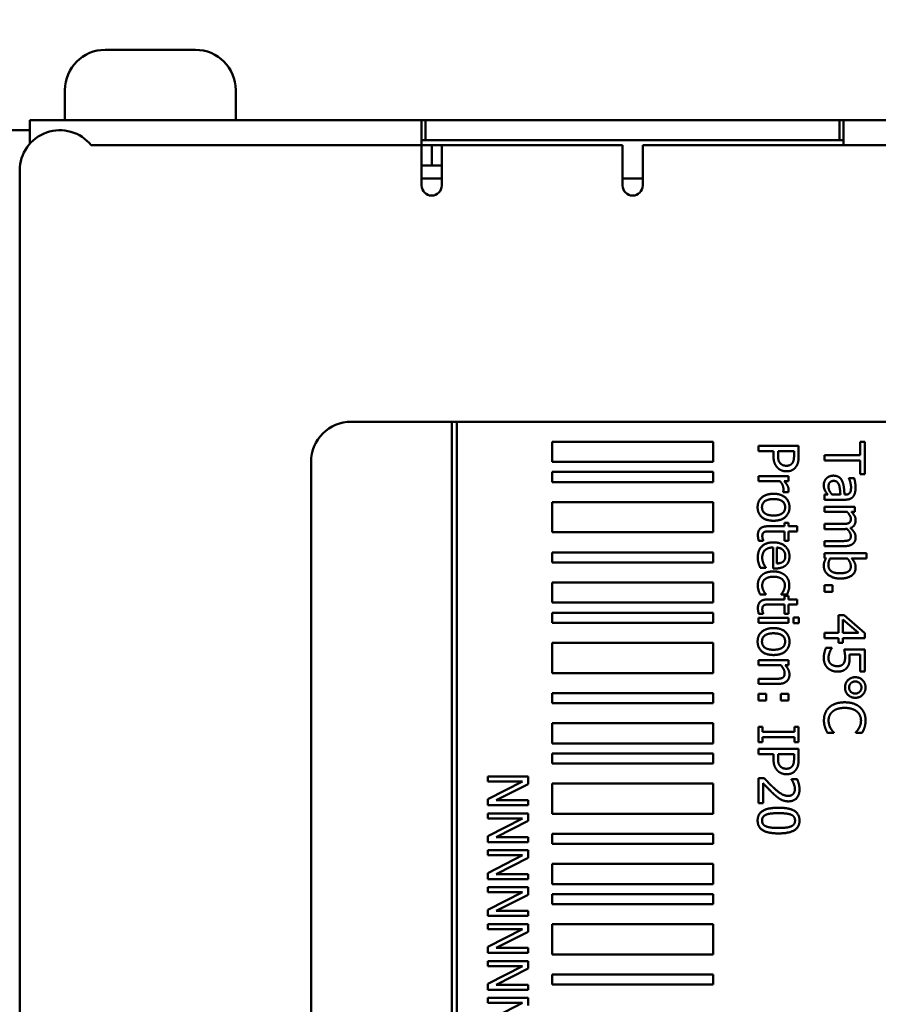
# Model space of a CAD drawing. Units: millimetres. Extents: x 0 to 2970, y 0 to 2100.
# Drawn here: x 1233 to 1276, y 1017 to 1066 of the extents above; entities that cross this region are included whole.
import ezdxf

# ---------------------------------------------------------------- set-up
doc = ezdxf.new("R2010")
doc.units = ezdxf.units.MM
doc.header["$LTSCALE"] = 5
doc.layers.add('Bemaßung (ISO)', color=7, linetype='Continuous', lineweight=25)
doc.layers.add('Sichtbar (ISO)', color=7, linetype='Continuous', lineweight=50)
doc.styles.add('Notiztext (DIN)', font='isocpeur.ttf')
doc.dimstyles.new('Standard (DIN)', dxfattribs={"dimscale": 5, "dimtxt": 3.5, "dimasz": 2.5, "dimexe": 3.175, "dimexo": 0.8, "dimgap": 0.8, "dimtad": 1, "dimrnd": 1e-08, "dimzin": 0, "dimtxsty": 'Notiztext (DIN)', "dimcen": 0.09, "dimdle": 10, "dimclrd": 256, "dimclre": 256, "dimclrt": 256, "dimadec": 0, "dimazin": 0, "dimtol": 1, "dimtfac": 1, "dimtmove": 0, "dimatfit": 3, "dimfxl": 1, "dimtolj": 1, "dimtzin": 0, "dimlwd": -1, "dimlwe": -1, "dimarcsym": 0})

# ---------------------------------------------------------------- blocks, each defined once
blk = doc.blocks.new('*D10')
at = {"layer": 'Bemaßung (ISO)', "transparency": 16777216}
for p, q in [((1110.159, 1043.839), (1110.159, 1138.214)), ((1200.819, 1076.339), (1200.819, 1138.214)), ((1122.659, 1122.339), (1188.319, 1122.339))]:
    blk.add_line(p, q, dxfattribs=at)
for points in [[(1122.659, 1124.422), (1122.659, 1120.255), (1110.159, 1122.339)], [(1188.319, 1124.422), (1188.319, 1120.255), (1200.819, 1122.339)]]:
    blk.add_solid(points, dxfattribs=at)
at = {"layer": 'Defpoints', "color": 0, "transparency": 16777216}
for p in [(1200.819, 1122.339), (1200.819, 1072.339), (1110.159, 1039.839)]:
    blk.add_point(p, dxfattribs=at)
at = {"layer": 'Bemaßung (ISO)', "transparency": 16777216, "insert": (1018.989, 1149.089), "char_height": 17.5, "attachment_point": 1, "style": 'Notiztext (DIN)'}
blk.add_mtext('\\A1;90,7±1,0 mm [3,57%%p0,04 in]', dxfattribs=at)

msp = doc.modelspace()

# ---------------------------------------------------------------- linework, layer by layer
at = {"layer": 'Sichtbar (ISO)'}
for p, q in [((1237.569, 1064.839), (1237.87, 1064.839)), ((1237.87, 1064.839), (1239.819, 1064.839)), ((1239.819, 1064.839), (1241.767, 1064.839)), ((1241.767, 1064.839), (1242.069, 1064.839)), ((1235.569, 1062.839), (1235.569, 1061.339)), ((1244.069, 1062.839), (1244.069, 1061.339)), ((1233.819, 1061.339), (1253.319, 1061.339)), ((1233.819, 1061.339), (1233.819, 1060.162)), ((1253.319, 1061.339), (1253.519, 1061.339)), ((1253.319, 1061.339), (1253.319, 1060.089)), ((1253.519, 1061.339), (1254.019, 1061.339)), ((1253.519, 1061.339), (1253.519, 1060.339)), ((1273.619, 1061.339), (1254.019, 1061.339)), ((1273.619, 1061.339), (1274.119, 1061.339)), ((1274.119, 1061.339), (1274.319, 1061.339)), ((1274.119, 1060.339), (1274.119, 1061.339)), ((1274.319, 1060.089), (1274.319, 1061.339)), ((1274.319, 1061.339), (1431.319, 1061.339)), ((1233.819, 1060.839), (1232.819, 1060.839)), ((1253.319, 1060.089), (1236.88, 1060.089)), ((1253.519, 1060.339), (1253.319, 1060.339)), ((1253.819, 1060.089), (1253.319, 1060.089)), ((1253.319, 1058.089), (1253.319, 1060.089)), ((1254.019, 1060.339), (1253.519, 1060.339)), ((1253.819, 1060.089), (1253.819, 1059.089)), ((1254.319, 1060.089), (1253.819, 1060.089)), ((1254.019, 1060.339), (1273.619, 1060.339)), ((1263.319, 1060.089), (1254.319, 1060.089)), ((1254.319, 1058.089), (1254.319, 1060.089)), ((1263.319, 1060.089), (1263.319, 1058.089)), ((1264.319, 1060.089), (1264.319, 1058.089)), ((1431.319, 1060.089), (1264.319, 1060.089)), ((1274.119, 1060.339), (1273.619, 1060.339)), ((1274.319, 1060.339), (1274.119, 1060.339)), ((1253.319, 1059.089), (1253.819, 1059.089)), ((1253.819, 1059.089), (1254.319, 1059.089)), ((1233.319, 1058.839), (1233.319, 693.839)), ((1254.319, 1058.439), (1253.319, 1058.439)), ((1264.319, 1058.439), (1263.319, 1058.439)), ((1249.819, 1046.339), (1254.819, 1046.339)), ((1254.819, 1046.339), (1254.819, 1014.339)), ((1255.069, 1046.339), (1254.819, 1046.339)), ((1255.069, 951.339), (1255.069, 1046.339)), ((1255.069, 1046.339), (1290.172, 1046.339)), ((1259.819, 1045.339), (1259.819, 1044.339)), ((1267.819, 1045.339), (1259.819, 1045.339)), ((1267.819, 1044.339), (1267.819, 1045.339)), ((1275.137, 1045.34), (1275.137, 1044.669)), ((1275.373, 1045.34), (1275.137, 1045.34)), ((1275.373, 1043.732), (1275.373, 1045.34)), ((1270.08, 1045.136), (1270.08, 1044.87)), ((1272.08, 1045.136), (1270.08, 1045.136)), ((1270.08, 1044.87), (1270.826, 1044.87)), ((1270.826, 1044.87), (1270.826, 1044.645)), ((1271.053, 1044.689), (1271.053, 1044.87)), ((1271.053, 1044.87), (1271.85, 1044.87)), ((1271.85, 1044.87), (1271.85, 1044.65)), ((1272.08, 1044.634), (1272.08, 1045.136)), ((1247.819, 1014.339), (1247.819, 1044.339)), ((1259.819, 1044.339), (1267.819, 1044.339)), ((1273.373, 1044.669), (1273.373, 1044.403)), ((1275.137, 1044.669), (1273.373, 1044.669)), ((1273.373, 1044.403), (1275.137, 1044.403)), ((1275.137, 1044.403), (1275.137, 1043.732)), ((1259.819, 1043.839), (1259.819, 1043.339)), ((1267.819, 1043.839), (1259.819, 1043.839)), ((1267.819, 1043.339), (1267.819, 1043.839)), ((1259.819, 1043.339), (1267.819, 1043.339)), ((1270.08, 1043.638), (1270.08, 1043.386)), ((1271.581, 1043.638), (1270.08, 1043.638)), ((1270.08, 1043.386), (1271.145, 1043.386)), ((1271.357, 1043.386), (1271.581, 1043.386)), ((1271.581, 1043.386), (1271.581, 1043.638)), ((1274.584, 1043.535), (1274.584, 1043.52)), ((1274.842, 1043.535), (1274.584, 1043.535)), ((1275.137, 1043.732), (1275.373, 1043.732)), ((1271.31, 1042.856), (1271.31, 1042.843)), ((1271.31, 1042.843), (1271.573, 1042.843)), ((1259.819, 1042.339), (1259.819, 1040.839)), ((1267.819, 1042.339), (1259.819, 1042.339)), ((1267.819, 1040.839), (1267.819, 1042.339)), ((1273.373, 1042.713), (1273.373, 1042.46)), ((1273.532, 1042.713), (1273.373, 1042.713)), ((1273.373, 1042.46), (1274.399, 1042.46)), ((1274.159, 1042.713), (1273.743, 1042.713)), ((1274.409, 1042.713), (1274.36, 1042.713)), ((1273.373, 1042.105), (1273.373, 1041.852)), ((1274.874, 1042.105), (1273.373, 1042.105)), ((1273.373, 1041.852), (1274.495, 1041.852)), ((1274.709, 1041.852), (1274.874, 1041.852)), ((1274.874, 1041.852), (1274.874, 1042.105)), ((1271.372, 1041.138), (1270.541, 1041.138)), ((1270.657, 1040.885), (1271.372, 1040.885)), ((1271.372, 1041.308), (1271.372, 1041.138)), ((1271.581, 1041.308), (1271.372, 1041.308)), ((1271.372, 1040.885), (1271.372, 1040.42)), ((1271.581, 1041.138), (1271.581, 1041.308)), ((1272.012, 1041.138), (1271.581, 1041.138)), ((1271.581, 1040.885), (1272.012, 1040.885)), ((1271.581, 1040.42), (1271.581, 1040.885)), ((1272.012, 1040.885), (1272.012, 1041.138)), ((1273.373, 1041.254), (1273.373, 1041.002)), ((1274.242, 1041.254), (1273.373, 1041.254)), ((1273.373, 1041.002), (1274.362, 1041.002)), ((1259.819, 1040.839), (1267.819, 1040.839)), ((1270.093, 1040.42), (1270.32, 1040.42)), ((1270.32, 1040.42), (1270.32, 1040.434)), ((1271.372, 1040.42), (1271.581, 1040.42)), ((1273.373, 1040.403), (1273.373, 1040.151)), ((1274.242, 1040.403), (1273.373, 1040.403)), ((1270.805, 1040.081), (1270.805, 1039.042)), ((1270.998, 1039.288), (1270.998, 1040.081)), ((1273.373, 1040.151), (1274.362, 1040.151)), ((1259.819, 1039.839), (1259.819, 1039.339)), ((1267.819, 1039.839), (1259.819, 1039.839)), ((1267.819, 1039.339), (1267.819, 1039.839)), ((1273.373, 1039.796), (1273.373, 1039.559)), ((1275.462, 1039.796), (1273.373, 1039.796)), ((1273.373, 1039.559), (1273.443, 1039.543)), ((1273.644, 1039.543), (1274.504, 1039.543)), ((1274.717, 1039.543), (1275.462, 1039.543)), ((1275.462, 1039.543), (1275.462, 1039.796)), ((1259.819, 1039.339), (1267.819, 1039.339)), ((1270.173, 1039.07), (1270.448, 1039.07)), ((1270.448, 1039.07), (1270.448, 1039.084)), ((1270.805, 1039.042), (1270.942, 1039.042)), ((1259.819, 1038.339), (1259.819, 1037.339)), ((1267.819, 1038.339), (1259.819, 1038.339)), ((1267.819, 1037.339), (1267.819, 1038.339)), ((1273.756, 1038.204), (1273.373, 1038.204)), ((1273.373, 1038.204), (1273.373, 1037.883)), ((1273.756, 1037.883), (1273.756, 1038.204)), ((1270.165, 1037.747), (1270.448, 1037.747)), ((1270.448, 1037.747), (1270.448, 1037.762)), ((1271.372, 1037.501), (1270.541, 1037.501)), ((1271.216, 1037.762), (1271.216, 1037.747)), ((1271.216, 1037.747), (1271.5, 1037.747)), ((1271.372, 1037.671), (1271.372, 1037.501)), ((1271.581, 1037.671), (1271.372, 1037.671)), ((1271.581, 1037.501), (1271.581, 1037.671)), ((1272.012, 1037.501), (1271.581, 1037.501)), ((1272.012, 1037.248), (1272.012, 1037.501)), ((1273.373, 1037.883), (1273.756, 1037.883)), ((1259.819, 1037.339), (1267.819, 1037.339)), ((1270.657, 1037.248), (1271.372, 1037.248)), ((1271.372, 1037.248), (1271.372, 1036.783)), ((1271.581, 1037.248), (1272.012, 1037.248)), ((1271.581, 1036.783), (1271.581, 1037.248)), ((1259.819, 1036.839), (1259.819, 1036.339)), ((1267.819, 1036.839), (1259.819, 1036.839)), ((1267.819, 1036.339), (1267.819, 1036.839)), ((1271.581, 1036.591), (1270.08, 1036.591)), ((1270.08, 1036.591), (1270.08, 1036.339)), ((1270.093, 1036.783), (1270.32, 1036.783)), ((1270.32, 1036.783), (1270.32, 1036.797)), ((1271.372, 1036.783), (1271.581, 1036.783)), ((1271.581, 1036.339), (1271.581, 1036.591)), ((1272.093, 1036.608), (1271.831, 1036.608)), ((1271.831, 1036.608), (1271.831, 1036.321)), ((1272.093, 1036.321), (1272.093, 1036.608)), ((1274.06, 1036.713), (1274.06, 1035.83)), ((1274.342, 1036.713), (1274.06, 1036.713)), ((1274.276, 1035.83), (1274.276, 1036.502)), ((1274.276, 1036.502), (1275.057, 1035.83)), ((1275.373, 1035.818), (1274.342, 1036.713)), ((1259.819, 1036.339), (1267.819, 1036.339)), ((1270.08, 1036.339), (1271.581, 1036.339)), ((1271.831, 1036.321), (1272.093, 1036.321)), ((1273.373, 1035.83), (1273.373, 1035.572)), ((1274.06, 1035.83), (1273.373, 1035.83)), ((1273.373, 1035.572), (1274.06, 1035.572)), ((1274.06, 1035.572), (1274.06, 1035.334)), ((1275.057, 1035.83), (1274.276, 1035.83)), ((1274.276, 1035.572), (1275.373, 1035.572)), ((1274.276, 1035.334), (1274.276, 1035.572)), ((1275.373, 1035.572), (1275.373, 1035.818)), ((1259.819, 1035.339), (1259.819, 1033.839)), ((1267.819, 1035.339), (1259.819, 1035.339)), ((1267.819, 1033.839), (1267.819, 1035.339)), ((1273.728, 1035.099), (1273.444, 1035.099)), ((1273.728, 1035.079), (1273.728, 1035.099)), ((1274.06, 1035.334), (1274.276, 1035.334)), ((1275.373, 1035.016), (1274.342, 1035.016)), ((1275.373, 1033.919), (1275.373, 1035.016)), ((1274.605, 1034.758), (1275.138, 1034.758)), ((1275.138, 1034.758), (1275.138, 1033.919)), ((1270.08, 1034.475), (1270.08, 1034.222)), ((1271.581, 1034.475), (1270.08, 1034.475)), ((1270.08, 1034.222), (1271.202, 1034.222)), ((1271.414, 1034.222), (1271.581, 1034.222)), ((1271.581, 1034.222), (1271.581, 1034.475)), ((1259.819, 1033.839), (1267.819, 1033.839)), ((1270.936, 1033.549), (1270.08, 1033.549)), ((1270.08, 1033.549), (1270.08, 1033.297)), ((1275.138, 1033.919), (1275.373, 1033.919)), ((1270.08, 1033.297), (1271.054, 1033.297)), ((1259.819, 1032.839), (1259.819, 1032.339)), ((1267.819, 1032.839), (1259.819, 1032.839)), ((1267.819, 1032.339), (1267.819, 1032.839)), ((1270.463, 1032.799), (1270.08, 1032.799)), ((1270.08, 1032.799), (1270.08, 1032.478)), ((1270.463, 1032.478), (1270.463, 1032.799)), ((1271.581, 1032.799), (1271.199, 1032.799)), ((1271.199, 1032.799), (1271.199, 1032.478)), ((1271.581, 1032.478), (1271.581, 1032.799)), ((1259.819, 1032.339), (1267.819, 1032.339)), ((1270.08, 1032.478), (1270.463, 1032.478)), ((1271.199, 1032.478), (1271.581, 1032.478)), ((1259.819, 1031.339), (1259.819, 1030.339)), ((1267.819, 1031.339), (1259.819, 1031.339)), ((1267.819, 1030.339), (1267.819, 1031.339)), ((1270.284, 1031.168), (1270.08, 1031.168)), ((1270.08, 1031.168), (1270.08, 1030.394)), ((1270.284, 1030.914), (1270.284, 1031.168)), ((1271.876, 1031.168), (1271.876, 1030.914)), ((1272.08, 1031.168), (1271.876, 1031.168)), ((1272.08, 1030.394), (1272.08, 1031.168)), ((1271.876, 1030.914), (1270.284, 1030.914)), ((1270.284, 1030.648), (1271.876, 1030.648)), ((1270.284, 1030.394), (1270.284, 1030.648)), ((1271.876, 1030.648), (1271.876, 1030.394)), ((1273.509, 1030.864), (1273.827, 1030.864)), ((1273.827, 1030.864), (1273.827, 1030.883)), ((1274.919, 1030.885), (1274.919, 1030.864)), ((1274.919, 1030.864), (1275.24, 1030.864)), ((1259.819, 1030.339), (1267.819, 1030.339)), ((1270.08, 1030.394), (1270.284, 1030.394)), ((1271.876, 1030.394), (1272.08, 1030.394)), ((1259.819, 1029.839), (1259.819, 1029.339)), ((1267.819, 1029.839), (1259.819, 1029.839)), ((1267.819, 1029.339), (1267.819, 1029.839)), ((1270.08, 1030.065), (1270.08, 1029.799)), ((1272.08, 1030.065), (1270.08, 1030.065)), ((1270.08, 1029.799), (1270.826, 1029.799)), ((1270.826, 1029.799), (1270.826, 1029.574)), ((1271.053, 1029.617), (1271.053, 1029.799)), ((1271.053, 1029.799), (1271.85, 1029.799)), ((1271.85, 1029.799), (1271.85, 1029.579)), ((1272.08, 1029.562), (1272.08, 1030.065)), ((1259.819, 1029.339), (1267.819, 1029.339)), ((1256.617, 1028.693), (1256.617, 1028.445)), ((1258.617, 1028.693), (1256.617, 1028.693)), ((1258.617, 1028.315), (1258.617, 1028.693)), ((1270.364, 1028.604), (1270.08, 1028.604)), ((1270.08, 1028.604), (1270.08, 1027.371)), ((1258.341, 1028.445), (1256.617, 1027.56)), ((1256.617, 1028.445), (1258.341, 1028.445)), ((1257.033, 1027.51), (1258.617, 1028.315)), ((1259.819, 1028.339), (1259.819, 1026.839)), ((1267.819, 1028.339), (1259.819, 1028.339)), ((1267.819, 1026.839), (1267.819, 1028.339)), ((1270.312, 1027.371), (1270.312, 1028.353)), ((1271.717, 1028.562), (1271.717, 1028.548)), ((1272.002, 1028.562), (1271.717, 1028.562)), ((1256.617, 1027.56), (1256.617, 1027.262)), ((1256.617, 1027.262), (1258.617, 1027.262)), ((1258.617, 1027.51), (1257.033, 1027.51)), ((1258.617, 1027.262), (1258.617, 1027.51)), ((1270.08, 1027.371), (1270.312, 1027.371)), ((1256.617, 1026.856), (1256.617, 1026.609)), ((1258.617, 1026.856), (1256.617, 1026.856)), ((1258.617, 1026.479), (1258.617, 1026.856)), ((1259.819, 1026.839), (1267.819, 1026.839)), ((1258.341, 1026.609), (1256.617, 1025.724)), ((1256.617, 1026.609), (1258.341, 1026.609)), ((1257.033, 1025.673), (1258.617, 1026.479)), ((1256.617, 1025.724), (1256.617, 1025.425)), ((1258.617, 1025.673), (1257.033, 1025.673)), ((1258.617, 1025.425), (1258.617, 1025.673)), ((1259.819, 1025.839), (1259.819, 1025.339)), ((1267.819, 1025.839), (1259.819, 1025.839)), ((1267.819, 1025.339), (1267.819, 1025.839)), ((1256.617, 1025.425), (1258.617, 1025.425)), ((1259.819, 1025.339), (1267.819, 1025.339)), ((1256.617, 1025.02), (1256.617, 1024.772)), ((1258.617, 1025.02), (1256.617, 1025.02)), ((1258.341, 1024.772), (1256.617, 1023.887)), ((1256.617, 1024.772), (1258.341, 1024.772)), ((1258.617, 1024.643), (1258.617, 1025.02)), ((1257.033, 1023.837), (1258.617, 1024.643)), ((1259.819, 1024.339), (1259.819, 1023.339)), ((1267.819, 1024.339), (1259.819, 1024.339)), ((1267.819, 1023.339), (1267.819, 1024.339)), ((1256.617, 1023.887), (1256.617, 1023.589)), ((1258.617, 1023.837), (1257.033, 1023.837)), ((1258.617, 1023.589), (1258.617, 1023.837)), ((1256.617, 1023.589), (1258.617, 1023.589)), ((1259.819, 1023.339), (1267.819, 1023.339)), ((1256.617, 1023.184), (1256.617, 1022.936)), ((1258.617, 1023.184), (1256.617, 1023.184)), ((1258.341, 1022.936), (1256.617, 1022.051)), ((1256.617, 1022.936), (1258.341, 1022.936)), ((1257.033, 1022.001), (1258.617, 1022.806)), ((1258.617, 1022.806), (1258.617, 1023.184)), ((1259.819, 1022.839), (1259.819, 1022.339)), ((1267.819, 1022.839), (1259.819, 1022.839)), ((1267.819, 1022.339), (1267.819, 1022.839)), ((1259.819, 1022.339), (1267.819, 1022.339)), ((1256.617, 1022.051), (1256.617, 1021.753)), ((1256.617, 1021.753), (1258.617, 1021.753)), ((1258.617, 1022.001), (1257.033, 1022.001)), ((1258.617, 1021.753), (1258.617, 1022.001)), ((1256.617, 1021.348), (1256.617, 1021.1)), ((1258.617, 1021.348), (1256.617, 1021.348)), ((1258.617, 1020.97), (1258.617, 1021.348)), ((1259.819, 1021.339), (1259.819, 1019.839)), ((1267.819, 1021.339), (1259.819, 1021.339)), ((1267.819, 1019.839), (1267.819, 1021.339)), ((1258.341, 1021.1), (1256.617, 1020.215)), ((1256.617, 1021.1), (1258.341, 1021.1)), ((1257.033, 1020.164), (1258.617, 1020.97)), ((1256.617, 1020.215), (1256.617, 1019.916)), ((1256.617, 1019.916), (1258.617, 1019.916)), ((1258.617, 1020.164), (1257.033, 1020.164)), ((1258.617, 1019.916), (1258.617, 1020.164)), ((1259.819, 1019.839), (1267.819, 1019.839)), ((1256.617, 1019.511), (1256.617, 1019.263)), ((1258.617, 1019.511), (1256.617, 1019.511)), ((1258.617, 1019.134), (1258.617, 1019.511)), ((1258.341, 1019.263), (1256.617, 1018.378)), ((1256.617, 1019.263), (1258.341, 1019.263)), ((1257.033, 1018.328), (1258.617, 1019.134)), ((1259.819, 1018.839), (1259.819, 1018.339)), ((1267.819, 1018.839), (1259.819, 1018.839)), ((1267.819, 1018.339), (1267.819, 1018.839)), ((1256.617, 1018.378), (1256.617, 1018.08)), ((1258.617, 1018.328), (1257.033, 1018.328)), ((1258.617, 1018.08), (1258.617, 1018.328)), ((1259.819, 1018.339), (1267.819, 1018.339)), ((1256.617, 1018.08), (1258.617, 1018.08)), ((1256.617, 1017.675), (1256.617, 1017.427)), ((1258.617, 1017.675), (1256.617, 1017.675)), ((1258.341, 1017.427), (1256.617, 1016.542)), ((1256.617, 1017.427), (1258.341, 1017.427)), ((1258.617, 1017.297), (1258.617, 1017.675))]:
    msp.add_line(p, q, dxfattribs=at)
for centre, radius, start, end in [((1237.569, 1062.839), 2, 90, 180), ((1242.069, 1062.839), 2, 0, 90), ((1235.319, 1058.839), 2, 38.6822, 180), ((1253.819, 1058.089), 0.5, 180, 0), ((1263.819, 1058.089), 0.5, 180, 0), ((1249.819, 1044.339), 2, 90, 180)]:
    msp.add_arc(centre, radius, start, end, dxfattribs=at)
for points in [[(1270.826, 1044.645), (1270.826, 1044.431), (1270.931, 1044.151), (1271.033, 1044.047)], [(1271.173, 1044.262), (1271.105, 1044.327), (1271.053, 1044.527), (1271.053, 1044.689)], [(1271.774, 1044.293), (1271.725, 1044.22), (1271.573, 1044.149), (1271.469, 1044.149)], [(1271.85, 1044.65), (1271.85, 1044.525), (1271.816, 1044.356), (1271.774, 1044.293)], [(1271.955, 1044.11), (1272.022, 1044.206), (1272.08, 1044.455), (1272.08, 1044.634)], [(1271.033, 1044.047), (1271.114, 1043.964), (1271.348, 1043.872), (1271.477, 1043.872)], [(1271.469, 1044.149), (1271.374, 1044.149), (1271.233, 1044.203), (1271.173, 1044.262)], [(1271.477, 1043.872), (1271.644, 1043.872), (1271.879, 1043.998), (1271.955, 1044.11)], [(1271.145, 1043.386), (1271.233, 1043.295), (1271.322, 1043.094), (1271.322, 1042.992)], [(1271.581, 1042.945), (1271.581, 1043.042), (1271.481, 1043.248), (1271.357, 1043.386)], [(1273.464, 1043.523), (1273.401, 1043.46), (1273.331, 1043.293), (1273.331, 1043.201)], [(1273.808, 1043.656), (1273.707, 1043.656), (1273.526, 1043.583), (1273.464, 1043.523)], [(1273.564, 1043.11), (1273.564, 1043.25), (1273.696, 1043.395), (1273.825, 1043.395)], [(1274.247, 1043.382), (1274.184, 1043.525), (1273.963, 1043.656), (1273.808, 1043.656)], [(1273.825, 1043.395), (1273.939, 1043.395), (1274.067, 1043.264), (1274.098, 1043.164)], [(1274.36, 1042.713), (1274.349, 1042.912), (1274.305, 1043.256), (1274.247, 1043.382)], [(1274.584, 1043.52), (1274.634, 1043.402), (1274.686, 1043.165), (1274.686, 1043.078)], [(1274.91, 1043.076), (1274.91, 1043.204), (1274.861, 1043.465), (1274.842, 1043.535)], [(1271.322, 1042.992), (1271.322, 1042.948), (1271.318, 1042.885), (1271.31, 1042.856)], [(1271.573, 1042.843), (1271.578, 1042.867), (1271.581, 1042.906), (1271.581, 1042.945)], [(1273.331, 1043.201), (1273.331, 1043.087), (1273.368, 1042.963), (1273.404, 1042.896)], [(1273.404, 1042.896), (1273.428, 1042.848), (1273.509, 1042.744), (1273.532, 1042.713)], [(1273.743, 1042.713), (1273.667, 1042.797), (1273.564, 1042.992), (1273.564, 1043.11)], [(1274.098, 1043.164), (1274.124, 1043.078), (1274.151, 1042.804), (1274.159, 1042.713)], [(1274.636, 1042.815), (1274.605, 1042.767), (1274.496, 1042.713), (1274.409, 1042.713)], [(1274.686, 1043.078), (1274.686, 1043.003), (1274.667, 1042.864), (1274.636, 1042.815)], [(1274.798, 1042.624), (1274.861, 1042.708), (1274.91, 1042.921), (1274.91, 1043.076)], [(1270.831, 1042.754), (1270.464, 1042.754), (1270.038, 1042.395), (1270.038, 1042.083)], [(1270.255, 1042.083), (1270.255, 1042.279), (1270.547, 1042.493), (1270.831, 1042.493)], [(1271.623, 1042.083), (1271.623, 1042.384), (1271.207, 1042.754), (1270.831, 1042.754)], [(1270.831, 1042.493), (1271.122, 1042.493), (1271.406, 1042.279), (1271.406, 1042.083)], [(1274.399, 1042.46), (1274.54, 1042.46), (1274.736, 1042.541), (1274.798, 1042.624)], [(1270.038, 1042.083), (1270.038, 1041.778), (1270.451, 1041.413), (1270.831, 1041.413)], [(1270.831, 1041.674), (1270.542, 1041.674), (1270.255, 1041.888), (1270.255, 1042.083)], [(1271.406, 1042.083), (1271.406, 1041.886), (1271.122, 1041.674), (1270.831, 1041.674)], [(1270.831, 1041.413), (1271.208, 1041.413), (1271.623, 1041.778), (1271.623, 1042.083)], [(1274.495, 1041.852), (1274.574, 1041.768), (1274.676, 1041.588), (1274.676, 1041.507)], [(1274.916, 1041.442), (1274.916, 1041.559), (1274.808, 1041.754), (1274.709, 1041.852)], [(1274.676, 1041.507), (1274.676, 1041.421), (1274.624, 1041.322), (1274.571, 1041.297)], [(1274.657, 1041.05), (1274.795, 1041.104), (1274.916, 1041.309), (1274.916, 1041.442)], [(1270.541, 1041.138), (1270.286, 1041.138), (1270.051, 1040.906), (1270.051, 1040.7)], [(1270.271, 1040.637), (1270.271, 1040.724), (1270.318, 1040.827), (1270.365, 1040.849)], [(1270.365, 1040.849), (1270.419, 1040.877), (1270.544, 1040.885), (1270.657, 1040.885)], [(1274.571, 1041.297), (1274.522, 1041.271), (1274.346, 1041.254), (1274.242, 1041.254)], [(1274.362, 1041.002), (1274.404, 1041.002), (1274.467, 1041.005), (1274.49, 1041.006)], [(1274.49, 1041.006), (1274.581, 1040.912), (1274.676, 1040.734), (1274.676, 1040.656)], [(1274.916, 1040.591), (1274.916, 1040.718), (1274.785, 1040.935), (1274.657, 1041.05)], [(1270.051, 1040.7), (1270.051, 1040.637), (1270.074, 1040.491), (1270.093, 1040.42)], [(1270.32, 1040.434), (1270.309, 1040.46), (1270.271, 1040.575), (1270.271, 1040.637)], [(1274.571, 1040.446), (1274.522, 1040.42), (1274.346, 1040.403), (1274.242, 1040.403)], [(1274.676, 1040.656), (1274.676, 1040.57), (1274.624, 1040.472), (1274.571, 1040.446)], [(1274.788, 1040.277), (1274.856, 1040.335), (1274.916, 1040.494), (1274.916, 1040.591)], [(1270.823, 1040.337), (1270.45, 1040.337), (1270.046, 1039.942), (1270.046, 1039.582)], [(1270.267, 1039.585), (1270.267, 1039.818), (1270.544, 1040.081), (1270.805, 1040.081)], [(1271.623, 1039.643), (1271.623, 1039.953), (1271.189, 1040.337), (1270.823, 1040.337)], [(1270.998, 1040.081), (1271.093, 1040.073), (1271.237, 1040.015), (1271.297, 1039.958)], [(1271.297, 1039.958), (1271.356, 1039.899), (1271.416, 1039.758), (1271.416, 1039.658)], [(1274.362, 1040.151), (1274.516, 1040.151), (1274.72, 1040.217), (1274.788, 1040.277)], [(1270.046, 1039.582), (1270.046, 1039.491), (1270.067, 1039.371), (1270.088, 1039.298)], [(1270.333, 1039.277), (1270.304, 1039.342), (1270.267, 1039.502), (1270.267, 1039.585)], [(1271.416, 1039.658), (1271.416, 1039.556), (1271.356, 1039.418), (1271.299, 1039.374)], [(1271.456, 1039.209), (1271.542, 1039.288), (1271.623, 1039.504), (1271.623, 1039.643)], [(1273.443, 1039.543), (1273.391, 1039.459), (1273.331, 1039.285), (1273.331, 1039.164)], [(1273.558, 1039.212), (1273.558, 1039.3), (1273.597, 1039.447), (1273.644, 1039.543)], [(1274.504, 1039.543), (1274.579, 1039.457), (1274.676, 1039.246), (1274.676, 1039.144)], [(1274.916, 1039.084), (1274.916, 1039.225), (1274.803, 1039.447), (1274.717, 1039.543)], [(1270.088, 1039.298), (1270.103, 1039.246), (1270.155, 1039.113), (1270.173, 1039.07)], [(1270.827, 1038.89), (1270.63, 1038.89), (1270.335, 1038.788), (1270.239, 1038.695)], [(1270.448, 1039.084), (1270.422, 1039.115), (1270.365, 1039.209), (1270.333, 1039.277)], [(1271.411, 1038.695), (1271.314, 1038.784), (1271.025, 1038.89), (1270.827, 1038.89)], [(1270.942, 1039.042), (1271.122, 1039.042), (1271.37, 1039.128), (1271.456, 1039.209)], [(1271.299, 1039.374), (1271.249, 1039.334), (1271.1, 1039.292), (1270.998, 1039.288)], [(1273.331, 1039.164), (1273.331, 1038.895), (1273.78, 1038.538), (1274.148, 1038.538)], [(1274.128, 1038.799), (1273.832, 1038.799), (1273.558, 1039.019), (1273.558, 1039.212)], [(1274.676, 1039.144), (1274.676, 1038.963), (1274.397, 1038.799), (1274.128, 1038.799)], [(1274.148, 1038.538), (1274.509, 1038.538), (1274.916, 1038.83), (1274.916, 1039.084)], [(1270.239, 1038.695), (1270.142, 1038.603), (1270.046, 1038.345), (1270.046, 1038.19)], [(1270.267, 1038.194), (1270.267, 1038.399), (1270.563, 1038.629), (1270.827, 1038.629)], [(1270.827, 1038.629), (1271.098, 1038.629), (1271.395, 1038.391), (1271.395, 1038.194)], [(1271.615, 1038.19), (1271.615, 1038.342), (1271.51, 1038.606), (1271.411, 1038.695)], [(1270.046, 1038.19), (1270.046, 1038.11), (1270.066, 1038.008), (1270.085, 1037.943)], [(1270.085, 1037.943), (1270.096, 1037.898), (1270.147, 1037.784), (1270.165, 1037.747)], [(1270.448, 1037.762), (1270.369, 1037.848), (1270.267, 1038.071), (1270.267, 1038.194)], [(1271.328, 1037.933), (1271.297, 1037.874), (1271.239, 1037.789), (1271.216, 1037.762)], [(1271.395, 1038.194), (1271.395, 1038.13), (1271.354, 1037.987), (1271.328, 1037.933)], [(1271.5, 1037.747), (1271.545, 1037.836), (1271.615, 1038.066), (1271.615, 1038.19)], [(1270.541, 1037.501), (1270.286, 1037.501), (1270.051, 1037.269), (1270.051, 1037.063)], [(1270.051, 1037.063), (1270.051, 1037), (1270.074, 1036.854), (1270.093, 1036.783)], [(1270.271, 1037), (1270.271, 1037.087), (1270.318, 1037.19), (1270.365, 1037.212)], [(1270.32, 1036.797), (1270.309, 1036.823), (1270.271, 1036.938), (1270.271, 1037)], [(1270.365, 1037.212), (1270.419, 1037.24), (1270.544, 1037.248), (1270.657, 1037.248)], [(1270.831, 1036.074), (1270.464, 1036.074), (1270.038, 1035.716), (1270.038, 1035.403)], [(1271.623, 1035.403), (1271.623, 1035.705), (1271.207, 1036.074), (1270.831, 1036.074)], [(1270.255, 1035.403), (1270.255, 1035.6), (1270.547, 1035.814), (1270.831, 1035.814)], [(1270.831, 1035.814), (1271.122, 1035.814), (1271.406, 1035.6), (1271.406, 1035.403)], [(1270.038, 1035.403), (1270.038, 1035.099), (1270.451, 1034.734), (1270.831, 1034.734)], [(1270.831, 1034.995), (1270.542, 1034.995), (1270.255, 1035.209), (1270.255, 1035.403)], [(1271.406, 1035.403), (1271.406, 1035.207), (1271.122, 1034.995), (1270.831, 1034.995)], [(1270.831, 1034.734), (1271.208, 1034.734), (1271.623, 1035.099), (1271.623, 1035.403)], [(1273.444, 1035.099), (1273.394, 1034.997), (1273.331, 1034.718), (1273.331, 1034.575)], [(1273.621, 1034.864), (1273.647, 1034.933), (1273.705, 1035.049), (1273.728, 1035.079)], [(1274.342, 1035.016), (1274.357, 1034.95), (1274.391, 1034.731), (1274.391, 1034.621)], [(1273.331, 1034.575), (1273.331, 1034.42), (1273.436, 1034.168), (1273.527, 1034.084)], [(1273.563, 1034.57), (1273.563, 1034.653), (1273.594, 1034.784), (1273.621, 1034.864)], [(1273.684, 1034.282), (1273.621, 1034.337), (1273.563, 1034.489), (1273.563, 1034.57)], [(1274.391, 1034.621), (1274.391, 1034.519), (1274.349, 1034.35), (1274.299, 1034.293)], [(1274.491, 1034.113), (1274.566, 1034.211), (1274.616, 1034.423), (1274.616, 1034.577)], [(1274.616, 1034.577), (1274.616, 1034.616), (1274.611, 1034.71), (1274.605, 1034.758)], [(1271.202, 1034.222), (1271.283, 1034.126), (1271.383, 1033.927), (1271.383, 1033.833)], [(1271.623, 1033.767), (1271.623, 1033.89), (1271.516, 1034.109), (1271.414, 1034.222)], [(1273.527, 1034.084), (1273.618, 1034), (1273.864, 1033.908), (1274.009, 1033.908)], [(1274.01, 1034.18), (1273.903, 1034.18), (1273.744, 1034.232), (1273.684, 1034.282)], [(1274.009, 1033.908), (1274.19, 1033.908), (1274.417, 1034.015), (1274.491, 1034.113)], [(1274.299, 1034.293), (1274.253, 1034.238), (1274.117, 1034.18), (1274.01, 1034.18)], [(1271.271, 1033.598), (1271.218, 1033.569), (1271.04, 1033.549), (1270.936, 1033.549)], [(1271.054, 1033.297), (1271.331, 1033.297), (1271.623, 1033.546), (1271.623, 1033.767)], [(1271.383, 1033.833), (1271.383, 1033.739), (1271.328, 1033.629), (1271.271, 1033.598)], [(1274.897, 1033.629), (1274.679, 1033.629), (1274.386, 1033.331), (1274.386, 1033.117)], [(1275.407, 1033.117), (1275.407, 1033.334), (1275.112, 1033.629), (1274.897, 1033.629)], [(1274.386, 1033.117), (1274.386, 1032.901), (1274.681, 1032.606), (1274.897, 1032.606)], [(1274.59, 1033.117), (1274.59, 1033.243), (1274.765, 1033.418), (1274.897, 1033.418)], [(1274.897, 1032.817), (1274.769, 1032.817), (1274.59, 1032.989), (1274.59, 1033.117)], [(1274.897, 1033.418), (1275.026, 1033.418), (1275.203, 1033.246), (1275.203, 1033.117)], [(1275.203, 1033.117), (1275.203, 1032.989), (1275.026, 1032.817), (1274.897, 1032.817)], [(1274.897, 1032.606), (1275.112, 1032.606), (1275.407, 1032.901), (1275.407, 1033.117)], [(1273.6, 1032.13), (1273.469, 1032.01), (1273.338, 1031.681), (1273.338, 1031.486)], [(1274.372, 1032.381), (1274.119, 1032.381), (1273.73, 1032.25), (1273.6, 1032.13)], [(1273.767, 1031.919), (1273.869, 1032.005), (1274.166, 1032.104), (1274.372, 1032.104)], [(1275.133, 1032.131), (1274.996, 1032.253), (1274.623, 1032.381), (1274.372, 1032.381)], [(1274.372, 1032.104), (1274.564, 1032.104), (1274.874, 1032.01), (1274.976, 1031.925)], [(1275.409, 1031.481), (1275.409, 1031.684), (1275.268, 1032.011), (1275.133, 1032.131)], [(1273.568, 1031.483), (1273.568, 1031.609), (1273.668, 1031.835), (1273.767, 1031.919)], [(1274.976, 1031.925), (1275.077, 1031.839), (1275.182, 1031.611), (1275.182, 1031.483)], [(1273.338, 1031.486), (1273.338, 1031.366), (1273.367, 1031.217), (1273.396, 1031.13)], [(1273.396, 1031.13), (1273.422, 1031.047), (1273.479, 1030.93), (1273.509, 1030.864)], [(1273.667, 1031.096), (1273.624, 1031.172), (1273.568, 1031.368), (1273.568, 1031.483)], [(1273.827, 1030.883), (1273.796, 1030.914), (1273.709, 1031.023), (1273.667, 1031.096)], [(1275.086, 1031.11), (1275.043, 1031.031), (1274.952, 1030.921), (1274.919, 1030.885)], [(1275.182, 1031.483), (1275.182, 1031.366), (1275.128, 1031.186), (1275.086, 1031.11)], [(1275.24, 1030.864), (1275.276, 1030.93), (1275.336, 1031.065), (1275.357, 1031.13)], [(1275.357, 1031.13), (1275.38, 1031.204), (1275.409, 1031.381), (1275.409, 1031.481)], [(1271.173, 1029.191), (1271.105, 1029.256), (1271.053, 1029.455), (1271.053, 1029.617)], [(1270.826, 1029.574), (1270.826, 1029.36), (1270.931, 1029.079), (1271.033, 1028.976)], [(1271.469, 1029.078), (1271.374, 1029.078), (1271.233, 1029.131), (1271.173, 1029.191)], [(1271.774, 1029.222), (1271.725, 1029.149), (1271.573, 1029.078), (1271.469, 1029.078)], [(1271.85, 1029.579), (1271.85, 1029.454), (1271.816, 1029.285), (1271.774, 1029.222)], [(1271.955, 1029.039), (1272.022, 1029.134), (1272.08, 1029.384), (1272.08, 1029.562)], [(1270.845, 1028.121), (1270.72, 1028.235), (1270.489, 1028.472), (1270.364, 1028.604)], [(1271.033, 1028.976), (1271.114, 1028.893), (1271.348, 1028.801), (1271.477, 1028.801)], [(1271.477, 1028.801), (1271.644, 1028.801), (1271.879, 1028.927), (1271.955, 1029.039)], [(1270.312, 1028.353), (1270.398, 1028.261), (1270.693, 1027.951), (1270.831, 1027.825)], [(1271.558, 1027.726), (1271.398, 1027.726), (1271.096, 1027.893), (1270.845, 1028.121)], [(1271.717, 1028.548), (1271.74, 1028.515), (1271.805, 1028.41), (1271.827, 1028.353)], [(1271.827, 1028.353), (1271.855, 1028.287), (1271.891, 1028.141), (1271.891, 1028.07)], [(1272.122, 1028.05), (1272.122, 1028.183), (1272.043, 1028.48), (1272.002, 1028.562)], [(1270.831, 1027.825), (1270.913, 1027.747), (1271.085, 1027.606), (1271.173, 1027.557)], [(1271.81, 1027.825), (1271.769, 1027.778), (1271.643, 1027.726), (1271.558, 1027.726)], [(1271.573, 1027.454), (1271.826, 1027.454), (1272.122, 1027.77), (1272.122, 1028.05)], [(1271.891, 1028.07), (1271.891, 1027.995), (1271.85, 1027.872), (1271.81, 1027.825)], [(1271.079, 1027.138), (1270.552, 1027.138), (1270.038, 1026.828), (1270.038, 1026.497)], [(1272.121, 1026.497), (1272.121, 1026.825), (1271.62, 1027.138), (1271.079, 1027.138)], [(1271.173, 1027.557), (1271.257, 1027.509), (1271.455, 1027.454), (1271.573, 1027.454)], [(1270.26, 1026.497), (1270.26, 1026.614), (1270.372, 1026.758), (1270.476, 1026.797)], [(1270.476, 1026.797), (1270.586, 1026.839), (1270.868, 1026.865), (1271.079, 1026.865)], [(1271.079, 1026.865), (1271.275, 1026.865), (1271.586, 1026.836), (1271.688, 1026.796)], [(1271.688, 1026.796), (1271.793, 1026.754), (1271.899, 1026.609), (1271.899, 1026.497)], [(1270.038, 1026.497), (1270.038, 1026.172), (1270.542, 1025.859), (1271.08, 1025.859)], [(1270.471, 1026.203), (1270.365, 1026.243), (1270.26, 1026.387), (1270.26, 1026.497)], [(1271.08, 1026.131), (1270.874, 1026.131), (1270.57, 1026.164), (1270.471, 1026.203)], [(1271.08, 1025.859), (1271.602, 1025.859), (1272.121, 1026.168), (1272.121, 1026.497)], [(1271.691, 1026.204), (1271.589, 1026.164), (1271.286, 1026.131), (1271.08, 1026.131)], [(1271.899, 1026.497), (1271.899, 1026.386), (1271.793, 1026.245), (1271.691, 1026.204)]]:
    msp.add_open_spline(points, degree=2, dxfattribs=at)

# ---------------------------------------------------------------- dimensions: what is measured, and where the dimension line sits
at = {"layer": 'Bemaßung (ISO)'}
dim = msp.add_linear_dim(base=(1200.819, 1122.339), p1=(1110.159, 1039.839), p2=(1200.819, 1072.339), angle=180, text='<> mm [3,57%%p0,04 in]', dimstyle='Standard (DIN)', override={"dimgap": 0.8, "dimdec": 1, "dimpost": '', "dimtol": 1, "dimlim": 0, "dimtp": 1, "dimtm": 1, "dimtdec": 1, "dimtofl": 0, "dimatfit": 1}, dxfattribs=at)
dim.commit()
dim.dimension.update_dxf_attribs({"geometry": '*D10', "text_midpoint": (1155.489, 1122.339), "dimtype": 160})

doc.saveas('drawing.dxf')
